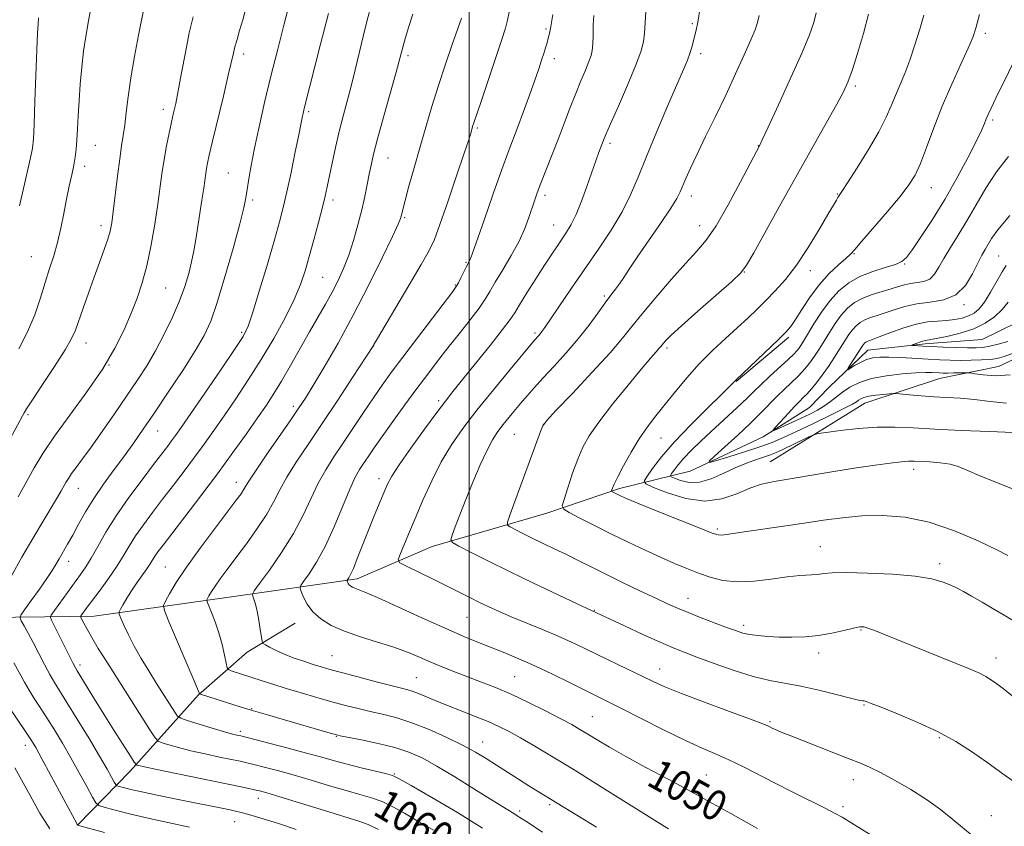
# Model space of a CAD drawing. Extents: x 2162300 to 2165200, y 289800 to 292700.
# Drawn here: x 2162882 to 2163141, y 291055 to 291267 of the extents above; entities that cross this region are included whole.
import ezdxf
from ezdxf.enums import TextEntityAlignment as Align

# ---------------------------------------------------------------- set-up
doc = ezdxf.new("R2010")
doc.units = 0
doc.header["$MEASUREMENT"] = 0
for name, color, linetype, lineweight in [('BREAKLINE DTM HARD', 7, 'Continuous', 0), ('CONTOUR INDEX', 41, 'Continuous', 13), ('CONTOUR INDEX LABEL', 244, 'Continuous', 0), ('CONTOUR INTERMEDIATE', 44, 'Continuous', 0), ('GRID LINE', 7, 'Continuous', 0), ('SPOT ELEVATION DTM', 2, 'Continuous', 13)]:
    doc.layers.add(name, color=color, linetype=linetype, lineweight=lineweight)
doc.styles.add('Style-WORKING', font='WORKING.shx')

msp = doc.modelspace()

# ---------------------------------------------------------------- linework, layer by layer
at = {"layer": 'BREAKLINE DTM HARD', "extrusion": (0.008881, 0.00752, 0.999932), "elevation": 22436.706, "flags": 128}
msp.add_lwpolyline([(2162975.782, 291011.1346), (2162989.5533, 291022.7949)], dxfattribs=at)
at = {"layer": 'BREAKLINE DTM HARD'}
for points in [[(2162970.58, 291119.69, 1047.57), (2162990.27, 291128.2, 1044.63), (2163020.45, 291136.95, 1040.57), (2163039.59, 291143.48, 1037.68), (2163058.18, 291148.02, 1032.5), (2163077.38, 291157.04, 1030.26), (2163089.55, 291164.74, 1028.81), (2163094.68, 291170.11, 1028.65), (2163104.91, 291179.85, 1027.21), (2163119.93, 291181.48, 1025.61), (2163134.94, 291182.61, 1024.65), (2163148.59, 291189.27, 1023.26)], [(2163079.22, 291150.51, 1035.12), (2163104.07, 291165.88, 1032.77), (2163123.71, 291172.4, 1030.84), (2163139.27, 291175.51, 1029.13), (2163158.47, 291184.54, 1028.33), (2163178.07, 291189.55, 1026.04), (2163191.5, 291187.23, 1024.75)], [(2162888.46, 291109.75, 1062.32), (2162901.41, 291109.89, 1059.11), (2162937.5, 291115, 1052.86), (2162970.58, 291119.69, 1047.57)], [(2162766.56, 291110.18, 1087.43), (2162787.01, 291109.18, 1083.59), (2162818.95, 291107.9, 1076.11), (2162846.47, 291109.73, 1070.55), (2162872.93, 291109.58, 1066.17), (2162888.46, 291109.75, 1062.32)], [(2162897.08, 291055.05, 1067.98), (2162910.91, 291069.2, 1062.53), (2162928.88, 291089.24, 1056.07), (2162941.64, 291100.42, 1052.59), (2162954.31, 291108.1, 1050.72)]]:
    msp.add_polyline3d(points, dxfattribs=at)
at = {"layer": 'CONTOUR INDEX', "flags": 128}
for points, elevation in [([(2162879.259, 291156.388), (2162882.554, 291162.561), (2162882.976, 291163.384), (2162883.63, 291164.44), (2162885.1809, 291166.8009), (2162887.862, 291170.816), (2162891.016, 291175.584), (2162893.765, 291179.89), (2162895.471, 291182.876), (2162896.465, 291185.119), (2162898.485, 291190.877), (2162899.908, 291194.848), (2162901.414, 291198.986), (2162902.841, 291202.864), (2162904.076, 291206.264), (2162905.021, 291209.021), (2162905.625, 291211.134), (2162906.029, 291213.268), (2162906.419, 291216.253), (2162907.537, 291225.59), (2162908.127, 291230.159), (2162908.635, 291233.564), (2162909.069, 291236.247), (2162909.456, 291238.951), (2162909.839, 291242.297), (2162910.323, 291246.435), (2162911.027, 291251.3951), (2162912.009, 291257.051), (2162913.085, 291262.649), (2162914.632, 291270.42)], 1070), ([(2162990.652, 291053.677), (2162986.571, 291056.07), (2162983.056, 291058.11), (2162979.961, 291059.812), (2162977.122, 291061.16), (2162974.345, 291062.181), (2162971.319, 291063.073), (2162967.7029, 291064.077), (2162963.301, 291065.36), (2162958.484, 291066.795), (2162953.764, 291068.179), (2162949.586, 291069.345), (2162946.114, 291070.263), (2162943.44, 291070.938), (2162941.526, 291071.3971), (2162939.807, 291071.7771), (2162934.389, 291072.891), (2162930.597, 291073.696), (2162926.817, 291074.559), (2162923.568, 291075.3911), (2162921.023, 291076.112), (2162919.272, 291076.642), (2162918.27, 291077.038), (2162917.437, 291077.911), (2162916.059, 291080.009), (2162907.414, 291093.591), (2162904.698, 291097.891), (2162902.496, 291101.433), (2162900.789, 291104.2709), (2162899.549, 291106.462), (2162898.709, 291108.0509), (2162898.195, 291109.083), (2162897.944, 291109.642), (2162897.942, 291109.972), (2162898.187, 291110.3559), (2162899.591, 291112.266), (2162902.9671, 291116.788), (2162905.204, 291119.853), (2162907.326, 291122.927), (2162909.066, 291125.702), (2162910.622, 291128.31), (2162912.303, 291130.9931), (2162914.356, 291133.946), (2162916.758, 291137.179), (2162919.418, 291140.653), (2162922.24, 291144.313), (2162925.089, 291148.032), (2162927.823, 291151.667), (2162930.362, 291155.146), (2162932.871, 291158.686), (2162935.577, 291162.573), (2162938.6411, 291167.029), (2162941.955, 291171.997), (2162945.35, 291177.355), (2162948.6399, 291182.928), (2162951.602, 291188.3349), (2162953.996, 291193.145), (2162955.6831, 291197.101), (2162956.902, 291200.657), (2162957.99, 291204.441), (2162959.195, 291208.858), (2162960.411, 291213.417), (2162961.445, 291217.402), (2162962.168, 291220.346), (2162962.712, 291222.776), (2162964.011, 291228.989), (2162964.9001, 291233.093), (2162965.879, 291237.327), (2162966.893, 291241.348), (2162967.926, 291245.252), (2162968.972, 291249.249), (2162970.025, 291253.487), (2162972.133, 291262.263), (2162973.195, 291266.549), (2162974.33, 291270.821)], 1060), ([(2163075.878, 291054.091), (2163072.861, 291055.775), (2163068.899, 291058.007), (2163064.077, 291060.704), (2163058.543, 291063.7381), (2163052.522, 291066.96), (2163046.541, 291070.143), (2163041.201, 291073.035), (2163036.962, 291075.441), (2163033.72, 291077.377), (2163031.2261, 291078.916), (2163029.174, 291080.166), (2163027.024, 291081.399), (2163024.179, 291082.929), (2163020.246, 291084.953), (2163015.663, 291087.225), (2163011.075, 291089.381), (2163006.985, 291091.15), (2163003.321, 291092.61), (2162996.47, 291095.232), (2162993.142, 291096.548), (2162989.962, 291097.862), (2162986.935, 291099.164), (2162983.79, 291100.462), (2162980.189, 291101.769), (2162975.9401, 291103.098), (2162971.438, 291104.476), (2162967.223, 291105.93), (2162963.732, 291107.489), (2162960.988, 291109.186), (2162958.914, 291111.051), (2162957.4259, 291113.059), (2162956.429, 291114.949), (2162955.825, 291116.405), (2162955.556, 291117.256), (2162955.73, 291117.937), (2162956.496, 291119.031), (2162957.942, 291121.034), (2162959.908, 291124.088), (2162962.173, 291128.246), (2162964.5199, 291133.394), (2162968.642, 291143.305), (2162970.087, 291146.4101), (2162971.227, 291148.438), (2162972.284, 291150.048), (2162973.478, 291151.834), (2162975.028, 291154.121), (2162977.154, 291157.1691), (2162979.967, 291161.101), (2162983.157, 291165.49), (2162986.31, 291169.769), (2162989.1219, 291173.526), (2162991.747, 291176.961), (2162994.452, 291180.425), (2162997.391, 291184.136), (2163000.256, 291187.778), (2163002.626, 291190.899), (2163004.242, 291193.235), (2163005.486, 291195.272), (2163006.902, 291197.681), (2163008.868, 291200.934), (2163011.102, 291204.709), (2163013.152, 291208.486), (2163014.674, 291211.834), (2163015.738, 291214.69), (2163017.189, 291219.116), (2163017.931, 291221.188), (2163018.925, 291223.773), (2163021.899, 291231.242), (2163023.5699, 291235.509), (2163025.151, 291239.677), (2163026.6351, 291243.629), (2163028.05, 291247.301), (2163029.401, 291250.617), (2163030.595, 291253.453), (2163031.519, 291255.676), (2163032.096, 291257.261), (2163032.398, 291258.626), (2163032.536, 291260.2989), (2163032.612, 291262.637), (2163032.68, 291265.313), (2163032.788, 291267.829)], 1050), ([(2163142.729, 291108.921), (2163140.746, 291110.141), (2163138.027, 291111.762), (2163134.981, 291113.552), (2163132.1849, 291115.173), (2163130.054, 291116.375), (2163128.356, 291117.27), (2163126.6971, 291118.06), (2163124.658, 291118.895), (2163121.7231, 291119.722), (2163117.351, 291120.438), (2163111.333, 291120.955), (2163104.789, 291121.2621), (2163099.17, 291121.365), (2163095.53, 291121.285), (2163093.331, 291121.101), (2163091.632, 291120.908), (2163087.017, 291120.576), (2163083.641, 291120.221), (2163079.451, 291119.647), (2163074.885, 291119.1), (2163070.499, 291118.903), (2163066.716, 291119.2891), (2163063.418, 291120.138), (2163060.3549, 291121.244), (2163057.286, 291122.448), (2163054.023, 291123.795), (2163050.392, 291125.381), (2163046.282, 291127.2639), (2163041.852, 291129.367), (2163037.3271, 291131.578), (2163032.968, 291133.76), (2163029.172, 291135.692), (2163026.376, 291137.129), (2163024.891, 291137.998), (2163024.529, 291138.904), (2163024.983, 291140.623), (2163025.96, 291143.666), (2163027.23, 291147.4729), (2163028.582, 291151.219), (2163029.921, 291154.34), (2163031.615, 291157.329), (2163034.147, 291160.938), (2163037.772, 291165.625), (2163041.8191, 291170.6479), (2163045.389, 291174.971), (2163047.794, 291177.811), (2163049.194, 291179.407), (2163049.961, 291180.256), (2163050.428, 291180.796), (2163051.159, 291181.705), (2163051.786, 291182.419), (2163053.163, 291183.786), (2163055.866, 291186.27), (2163060.151, 291190.07), (2163069.085, 291197.919), (2163071.491, 291200.16), (2163073.014, 291202.14), (2163074.876, 291205.394), (2163082.041, 291218.289), (2163086.404, 291226.092), (2163094.0561, 291239.674), (2163096.758, 291244.501), (2163098.49, 291247.734), (2163099.646, 291250.294), (2163100.75, 291253.373), (2163102.182, 291257.807), (2163103.747, 291263.034), (2163105.106, 291268.136)], 1040), ([(2163142.314, 291173.313), (2163138.372, 291173.128), (2163135.221, 291173.338), (2163133.023, 291173.654), (2163131.81, 291173.846), (2163131.113, 291173.9111), (2163130.334, 291173.904), (2163127.433, 291173.843), (2163125.899, 291173.821), (2163124.711, 291173.822), (2163123.758, 291173.845), (2163121.7071, 291173.947), (2163120.048, 291173.96), (2163117.505, 291173.866), (2163113.903, 291173.602), (2163109.779, 291173.118), (2163105.845, 291172.368), (2163102.664, 291171.331), (2163100.194, 291170.102), (2163098.238, 291168.803), (2163096.603, 291167.537), (2163095.09, 291166.33), (2163093.502, 291165.185), (2163091.677, 291164.0999), (2163089.605, 291163.039), (2163087.314, 291161.955), (2163080.902, 291159.0269), (2163080.001, 291158.646), (2163079.946, 291158.812), (2163080.691, 291159.666), (2163083.896, 291163.18), (2163085.583, 291164.988), (2163086.8789, 291166.322), (2163087.908, 291167.353), (2163088.902, 291168.378), (2163090.052, 291169.654), (2163091.384, 291171.262), (2163092.883, 291173.239), (2163094.513, 291175.57), (2163096.143, 291178.034), (2163097.6219, 291180.355), (2163098.841, 291182.314), (2163099.868, 291183.915), (2163100.815, 291185.215), (2163101.786, 291186.269), (2163102.862, 291187.121), (2163104.115, 291187.809), (2163105.6101, 291188.385), (2163107.379, 291188.953), (2163109.449, 291189.629), (2163111.847, 291190.4739), (2163114.609, 291191.339), (2163117.7771, 291192.018), (2163121.315, 291192.436), (2163124.884, 291193.035), (2163128.071, 291194.388), (2163130.556, 291196.845), (2163132.408, 291199.8729), (2163133.79, 291202.719), (2163134.857, 291204.816), (2163135.728, 291206.341), (2163137.436, 291209.177), (2163139.107, 291211.48), (2163142.251, 291215.196)], 1030), ([(2162889.733, 291053.973), (2162887.133, 291058.136), (2162884.543, 291062.738), (2162882.2789, 291066.912), (2162880.55, 291070.026)], 1070)]:
    msp.add_lwpolyline(points, dxfattribs=dict(at, elevation=elevation))
at = {"layer": 'CONTOUR INTERMEDIATE', "flags": 128}
for points, elevation in [([(2162954.539, 291053.881), (2162949.919, 291055.389), (2162945.838, 291056.664), (2162942.6539, 291057.62), (2162940.542, 291058.217), (2162938.966, 291058.602), (2162937.208, 291058.972), (2162922.636, 291061.925), (2162917.989, 291062.879), (2162913.9589, 291063.733), (2162911.035, 291064.395), (2162909.126, 291064.864), (2162907.997, 291065.162), (2162907.404, 291065.352), (2162907.066, 291065.6441), (2162906.694, 291066.291), (2162906.01, 291067.552), (2162904.793, 291069.717), (2162902.831, 291073.085), (2162900.058, 291077.728), (2162896.98, 291082.809), (2162894.244, 291087.262), (2162890.967, 291092.51), (2162889.758, 291094.596), (2162888.368, 291097.192), (2162885.373, 291102.963), (2162884.061, 291105.415), (2162882.999, 291107.341), (2162882.252, 291108.67), (2162881.903, 291109.449), (2162882.118, 291110.207), (2162883.078, 291111.594), (2162884.846, 291114.03), (2162886.991, 291117.018), (2162888.9581, 291119.831), (2162890.34, 291121.929), (2162891.305, 291123.523), (2162892.166, 291125.013), (2162894.389, 291128.801), (2162895.769, 291131.251), (2162897.325, 291134.112), (2162899.137, 291137.342), (2162901.311, 291140.878), (2162903.888, 291144.636), (2162906.658, 291148.436), (2162909.353, 291152.074), (2162911.812, 291155.476), (2162914.322, 291159.067), (2162917.279, 291163.403), (2162920.9031, 291168.787), (2162924.7019, 291174.526), (2162928.004, 291179.678), (2162930.344, 291183.676), (2162932.079, 291187.455), (2162933.772, 291192.327), (2162935.817, 291199.1), (2162937.937, 291206.5709), (2162939.69, 291213.035), (2162940.754, 291217.261), (2162941.313, 291219.909), (2162941.671, 291222.114), (2162942.098, 291224.846), (2162942.71, 291228.41), (2162943.585, 291232.948), (2162944.7769, 291238.526), (2162946.241, 291244.923), (2162947.905, 291251.84), (2162949.679, 291258.925), (2162951.387, 291265.588), (2162955.1531, 291280.121)], 1064), ([(2162879.6421, 291120.501), (2162882.388, 291125.405), (2162885.27, 291130.353), (2162887.989, 291134.896), (2162891.765, 291141.161), (2162892.746, 291142.836), (2162893.994, 291145.0501), (2162894.639, 291146.126), (2162895.4901, 291147.394), (2162896.682, 291149.02), (2162898.347, 291151.253), (2162900.616, 291154.361), (2162903.5319, 291158.469), (2162906.778, 291163.125), (2162909.952, 291167.732), (2162912.746, 291171.8579), (2162915.228, 291175.7181), (2162917.563, 291179.687), (2162919.86, 291184.024), (2162922.009, 291188.503), (2162923.844, 291192.78), (2162925.244, 291196.585), (2162926.269, 291199.963), (2162927.024, 291203.035), (2162927.61, 291205.9391), (2162928.1151, 291208.884), (2162929.7401, 291219.272), (2162930.213, 291222.387), (2162930.769, 291226.312), (2162930.967, 291227.62), (2162931.224, 291228.988), (2162931.695, 291231.1059), (2162932.553, 291234.741), (2162935.382, 291246.568), (2162936.685, 291252.086), (2162938.0121, 291257.916), (2162938.432, 291259.61), (2162938.979, 291261.537), (2162939.668, 291263.885), (2162940.47, 291266.7), (2162941.364, 291270.015)], 1066), ([(2162881.606, 291180.227), (2162883.907, 291184.613), (2162885.776, 291189.128), (2162887.272, 291193.552), (2162888.541, 291197.649), (2162889.702, 291201.275), (2162890.774, 291204.66), (2162891.747, 291208.124), (2162892.619, 291211.891), (2162893.412, 291215.7879), (2162894.156, 291219.542), (2162894.866, 291222.926), (2162895.5089, 291225.888), (2162896.038, 291228.424), (2162896.422, 291230.587), (2162896.688, 291232.67), (2162896.878, 291235.027), (2162897.034, 291237.943), (2162897.201, 291241.424), (2162897.421, 291245.408), (2162897.731, 291249.785), (2162898.131, 291254.255), (2162898.613, 291258.474), (2162899.183, 291262.299), (2162899.906, 291266.413), (2162900.862, 291271.705)], 1072), ([(2163137.417, 291048.0239), (2163127.285, 291056.451), (2163123.967, 291059.092), (2163120.311, 291061.723), (2163116.205, 291064.334), (2163112.054, 291066.738), (2163108.396, 291068.705), (2163105.544, 291070.109), (2163102.929, 291071.243), (2163099.757, 291072.503), (2163084.154, 291078.618), (2163082.499, 291079.283), (2163081.454, 291079.723), (2163080.629, 291080.09), (2163079.937, 291080.4159), (2163078.739, 291080.996), (2163077.278, 291081.584), (2163074.039, 291082.799), (2163068.5091, 291084.831), (2163061.896, 291087.274), (2163055.84, 291089.576), (2163051.533, 291091.336), (2163048.387, 291092.7651), (2163045.37, 291094.228), (2163041.7041, 291095.989), (2163033.708, 291099.812), (2163030.244, 291101.494), (2163026.966, 291103.057), (2163023.426, 291104.652), (2163019.335, 291106.378), (2163011.057, 291109.783), (2163007.759, 291111.204), (2163005.025, 291112.454), (2163002.603, 291113.623), (2163000.23, 291114.807), (2162997.607, 291116.132), (2162994.423, 291117.725), (2162990.555, 291119.629), (2162983.534, 291123.05), (2162981.844, 291123.9471), (2162981.395, 291124.699), (2162981.803, 291125.951), (2162984.099, 291131.487), (2162985.83, 291135.623), (2162987.882, 291140.435), (2162990.189, 291145.526), (2162992.683, 291150.45), (2162995.351, 291154.918), (2162998.392, 291159.279), (2163002.062, 291164.036), (2163006.4261, 291169.447), (2163010.801, 291174.765), (2163017.24, 291182.49), (2163018.342, 291183.7091), (2163018.733, 291184.169), (2163019.16, 291184.73), (2163019.923, 291185.823), (2163026.963, 291196.105), (2163034.062, 291206.378), (2163037.404, 291211.403), (2163040.257, 291216.159), (2163042.486, 291220.634), (2163044.451, 291225.3021), (2163046.638, 291230.755), (2163049.359, 291237.288), (2163052.237, 291244.01), (2163056.4, 291253.595), (2163057.419, 291256.028), (2163058.064, 291257.79), (2163058.574, 291259.491), (2163059.745, 291263.988), (2163060.184, 291266.076), (2163060.831, 291269.92)], 1046), ([(2162881.377, 291141.2729), (2162885.6439, 291148.869), (2162887.946, 291152.707), (2162890.976, 291157.225), (2162895.017, 291162.755), (2162899.501, 291168.855), (2162903.652, 291174.89), (2162906.869, 291180.348), (2162909.263, 291185.202), (2162911.122, 291189.551), (2162912.695, 291193.545), (2162914.064, 291197.544), (2162915.269, 291201.965), (2162916.342, 291207.064), (2162917.275, 291212.466), (2162918.05, 291217.639), (2162919.211, 291226.197), (2162919.777, 291229.93), (2162920.434, 291233.543), (2162921.127, 291236.902), (2162921.77, 291239.799), (2162922.312, 291242.187), (2162922.847, 291244.672), (2162923.505, 291248.022), (2162924.375, 291252.72), (2162925.389, 291258.108), (2162926.437, 291263.243), (2162927.442, 291267.434)], 1068), ([(2162976.194, 291053.797), (2162973.49, 291055.1529), (2162971.0331, 291056.069), (2162961.999, 291058.816), (2162950.233, 291062.411), (2162946.781, 291063.443), (2162944.867, 291063.979), (2162943.586, 291064.289), (2162942.076, 291064.621), (2162939.647, 291065.132), (2162923.382, 291068.452), (2162917.925, 291069.577), (2162914.653, 291070.276), (2162913.165, 291070.62), (2162912.662, 291070.759), (2162912.412, 291070.904), (2162911.962, 291071.519), (2162910.925, 291073.132), (2162906.59, 291079.954), (2162903.956, 291084.147), (2162901.502, 291088.109), (2162896.98, 291095.504), (2162896.4029, 291096.492), (2162895.799, 291097.627), (2162894.895, 291099.398), (2162892.63, 291103.915), (2162890.194, 291108.858), (2162889.926, 291109.556), (2162890.121, 291110.216), (2162890.944, 291111.404), (2162897.843, 291120.8471), (2162899.229, 291122.857), (2162900.663, 291125.1919), (2162902.367, 291128.224), (2162904.502, 291131.956), (2162907.214, 291136.2989), (2162910.529, 291141.079), (2162913.992, 291145.769), (2162917.029, 291149.757), (2162920.693, 291154.5349), (2162921.777, 291155.9751), (2162922.806, 291157.392), (2162924.286, 291159.502), (2162930.514, 291168.535), (2162934.731, 291174.685), (2162938.338, 291179.982), (2162940.569, 291183.416), (2162941.913, 291186.13), (2162943.17, 291189.8101), (2162944.933, 291195.597), (2162946.961, 291202.458), (2162948.806, 291208.816), (2162950.143, 291213.552), (2162951.141, 291217.376), (2162952.09, 291221.456), (2162953.194, 291226.571), (2162954.316, 291231.9519), (2162955.23, 291236.441), (2162955.777, 291239.192), (2162956.187, 291241.352), (2162956.336, 291242.065), (2162956.539, 291242.9411), (2162956.822, 291244.09), (2162960.948, 291260.252), (2162963.039, 291268.321)], 1062), ([(2163003.581, 291054.228), (2162996.948, 291058.2689), (2162990.191, 291062.249), (2162984.754, 291065.4), (2162981.608, 291067.19), (2162979.836, 291068.02), (2162978.049, 291068.523), (2162971.604, 291070.077), (2162967.922, 291071.005), (2162964.604, 291071.905), (2162961.26, 291072.849), (2162957.295, 291073.947), (2162952.392, 291075.247), (2162947.361, 291076.548), (2162939.967, 291078.422), (2162938.954, 291078.644), (2162937.813, 291078.939), (2162935.71, 291079.54), (2162932.483, 291080.506), (2162925.882, 291082.524), (2162924.179, 291083.091), (2162923.324, 291083.657), (2162922.584, 291084.707), (2162917.789, 291092.252), (2162915.749, 291095.504), (2162913.745, 291098.807), (2162911.921, 291102.029), (2162910.398, 291105.019), (2162909.223, 291107.5529), (2162908.4229, 291109.39), (2162908.017, 291110.415), (2162907.994, 291111.024), (2162908.334, 291111.739), (2162909.012, 291112.964), (2162909.989, 291114.645), (2162911.2231, 291116.607), (2162912.643, 291118.6761), (2162915.283, 291122.376), (2162916.149, 291123.688), (2162917.392, 291125.686), (2162918.183, 291126.813), (2162919.523, 291128.5891), (2162925.269, 291136.027), (2162929.484, 291141.53), (2162933.8679, 291147.359), (2162937.917, 291152.901), (2162941.456, 291157.869), (2162944.391, 291162.0599), (2162946.707, 291165.411), (2162948.693, 291168.42), (2162950.718, 291171.727), (2162953.051, 291175.777), (2162958.0201, 291184.621), (2162962.218, 291191.931), (2162963.982, 291195.093), (2162965.569, 291198.157), (2162967.016, 291201.323), (2162968.3641, 291204.794), (2162969.634, 291208.687), (2162970.793, 291212.766), (2162971.789, 291216.71), (2162972.589, 291220.252), (2162973.229, 291223.362), (2162973.757, 291226.064), (2162974.256, 291228.51), (2162974.917, 291231.357), (2162975.966, 291235.392), (2162977.519, 291241.043), (2162980.824, 291252.894), (2162982.608, 291259.516), (2162983.307, 291261.99), (2162984.2, 291264.9061), (2162985.247, 291268.182)], 1058), ([(2163033.569, 291054.441), (2163018.039, 291063.893), (2163015.751, 291065.317), (2163013.031, 291067.043), (2163007.195, 291070.786), (2163004.501, 291072.493), (2163001.676, 291074.169), (2162998.274, 291075.996), (2162994.016, 291078.075), (2162989.31, 291080.171), (2162984.734, 291081.97), (2162980.734, 291083.245), (2162977.224, 291084.131), (2162973.985, 291084.853), (2162970.807, 291085.606), (2162967.509, 291086.453), (2162963.917, 291087.431), (2162959.94, 291088.551), (2162955.818, 291089.746), (2162951.874, 291090.931), (2162948.371, 291092.029), (2162945.325, 291093.017), (2162937.4151, 291095.589), (2162936.737, 291095.862), (2162936.405, 291096.371), (2162936.131, 291097.55), (2162935.683, 291099.692), (2162935.0299, 291102.506), (2162934.19, 291105.561), (2162933.213, 291108.453), (2162932.256, 291110.913), (2162931.102, 291113.681), (2162931.023, 291114.172), (2162931.202, 291114.589), (2162931.593, 291115.288), (2162932.242, 291116.359), (2162933.219, 291117.826), (2162934.587, 291119.727), (2162936.399, 291122.157), (2162938.704, 291125.2241), (2162941.466, 291128.942), (2162944.322, 291132.938), (2162946.824, 291136.743), (2162948.686, 291140.041), (2162950.266, 291143.129), (2162952.081, 291146.452), (2162954.549, 291150.394), (2162957.681, 291155.077), (2162961.387, 291160.56), (2162965.4811, 291166.711), (2162969.382, 291172.643), (2162974.86, 291181.057), (2162974.9951, 291181.294), (2162975.667, 291182.439), (2162984.187, 291196.8211), (2162987.425, 291202.329), (2162989.497, 291205.993), (2162990.875, 291208.936), (2162992.331, 291212.85), (2162994.41, 291218.841), (2162996.74, 291225.687), (2162998.722, 291231.581), (2162999.908, 291235.1669), (2163000.4591, 291236.898), (2163001.042, 291238.87), (2163001.262, 291239.552), (2163003.255, 291245.461), (2163006.867, 291256.2699), (2163008.528, 291261.275), (2163009.57, 291264.494), (2163010.157, 291266.5979), (2163010.583, 291268.6861)], 1054), ([(2163052.422, 291054.016), (2163050.888, 291054.986), (2163035.045, 291064.901), (2163028.069, 291069.234), (2163022.129, 291072.875), (2163017.328, 291075.7579), (2163013.531, 291077.971), (2163010.535, 291079.627), (2163007.881, 291080.951), (2163005.044, 291082.194), (2163001.652, 291083.553), (2162997.946, 291084.993), (2162994.321, 291086.426), (2162991.112, 291087.763), (2162988.409, 291088.9181), (2162986.247, 291089.806), (2162984.525, 291090.401), (2162982.625, 291090.914), (2162979.796, 291091.617), (2162975.5949, 291092.69), (2162970.792, 291093.94), (2162966.464, 291095.082), (2162963.388, 291095.914), (2162961.149, 291096.557), (2162959.036, 291097.215), (2162956.514, 291098.043), (2162953.7771, 291099.001), (2162951.195, 291100.002), (2162949.079, 291100.957), (2162947.491, 291101.779), (2162946.432, 291102.3809), (2162945.864, 291102.764), (2162945.599, 291103.289), (2162945.407, 291104.407), (2162945.1089, 291106.398), (2162944.708, 291108.868), (2162944.256, 291111.252), (2162943.805, 291113.095), (2162943.405, 291114.373), (2162943.107, 291115.173), (2162943.021, 291115.689), (2162943.487, 291116.548), (2162944.905, 291118.489), (2162947.489, 291122.005), (2162950.715, 291126.629), (2162953.872, 291131.651), (2162956.417, 291136.468), (2162958.481, 291140.901), (2162960.362, 291144.879), (2162962.318, 291148.403), (2162964.458, 291151.7641), (2162966.85, 291155.326), (2162972.253, 291163.456), (2162974.837, 291167.308), (2162977.147, 291170.642), (2162979.5541, 291173.966), (2162982.556, 291177.979), (2162986.415, 291183.066), (2162995.714, 291195.242), (2162996.648, 291196.544), (2162997.201, 291197.505), (2162997.866, 291198.812), (2162999.272, 291201.636), (2163000.155, 291203.308), (2163000.318, 291203.705), (2163000.793, 291205.048), (2163003.938, 291214.05), (2163006.372, 291220.963), (2163008.644, 291227.331), (2163010.319, 291231.896), (2163012.845, 291238.5641), (2163014.316, 291242.552), (2163015.871, 291246.851), (2163017.2709, 291250.778), (2163018.33, 291253.811), (2163019.0939, 291256.064), (2163019.664, 291257.816), (2163020.129, 291259.305), (2163020.517, 291260.621), (2163020.84, 291261.815), (2163021.13, 291263.045), (2163021.48, 291264.897), (2163022.002, 291268.059)], 1052), ([(2163109.023, 291050.313), (2163100.668, 291055.49), (2163098.109, 291057.0589), (2163096.149, 291058.175), (2163093.696, 291059.433), (2163085.317, 291063.562), (2163080.479, 291065.985), (2163071.983, 291070.363), (2163068.35, 291072.143), (2163064.972, 291073.639), (2163061.352, 291075.189), (2163056.904, 291077.208), (2163051.319, 291079.941), (2163045.405, 291082.937), (2163040.25, 291085.574), (2163036.588, 291087.422), (2163030.665, 291090.348), (2163026.611, 291092.364), (2163021.933, 291094.665), (2163017.263, 291096.883), (2163013.099, 291098.736), (2163009.388, 291100.278), (2163002.508, 291103.002), (2162998.617, 291104.601), (2162993.734, 291106.718), (2162987.629, 291109.477), (2162981.277, 291112.387), (2162975.9589, 291114.801), (2162972.618, 291116.245), (2162970.868, 291116.934), (2162969.986, 291117.255), (2162969.368, 291117.531), (2162968.883, 291117.831), (2162968.516, 291118.161), (2162968.252, 291118.517), (2162968.076, 291118.851), (2162967.969, 291119.109), (2162967.921, 291119.259), (2162967.9519, 291119.38), (2162968.361, 291119.975), (2162968.834, 291120.842), (2162969.572, 291122.465), (2162970.618, 291125.033), (2162973.3729, 291132.043), (2162974.902, 291135.848), (2162976.3551, 291139.403), (2162977.578, 291142.36), (2162978.539, 291144.576), (2162979.696, 291146.734), (2162981.635, 291149.722), (2162984.697, 291154.09), (2162988.268, 291159.034), (2162991.493, 291163.413), (2162993.801, 291166.466), (2162995.755, 291168.942), (2163001.691, 291176.29), (2163005.549, 291181.106), (2163008.809, 291185.234), (2163010.796, 291187.865), (2163012.026, 291189.692), (2163013.309, 291191.782), (2163015.245, 291194.903), (2163017.585, 291198.619), (2163019.87, 291202.195), (2163021.739, 291205.059), (2163023.236, 291207.29), (2163025.6741, 291210.864), (2163026.853, 291212.853), (2163028.136, 291215.5069), (2163029.566, 291219.039), (2163030.991, 291222.897), (2163034.074, 291231.639), (2163035.397, 291235.0491), (2163036, 291236.494), (2163037.235, 291239.346), (2163039.282, 291244.011), (2163041.675, 291249.528), (2163043.789, 291254.59), (2163045.144, 291258.233), (2163045.851, 291260.855), (2163046.169, 291263.195), (2163046.331, 291265.8511), (2163046.4611, 291268.866)], 1048), ([(2163144.495, 291065.542), (2163140.411, 291068.511), (2163136.213, 291071.513), (2163132.191, 291074.322), (2163128.063, 291076.961), (2163123.409, 291079.513), (2163118.039, 291082.0061), (2163112.697, 291084.24), (2163108.3621, 291085.958), (2163105.742, 291086.984), (2163104.472, 291087.464), (2163103.919, 291087.626), (2163103.452, 291087.693), (2163102.448, 291087.873), (2163100.29, 291088.369), (2163096.6, 291089.299), (2163091.983, 291090.443), (2163087.283, 291091.495), (2163079.131, 291092.987), (2163074.773, 291094.028), (2163069.695, 291095.613), (2163064.476, 291097.46), (2163059.926, 291099.159), (2163056.552, 291100.439), (2163053.665, 291101.596), (2163050.274, 291103.066), (2163045.747, 291105.121), (2163040.88, 291107.369), (2163028.425, 291113.166), (2163023.438, 291115.503), (2163017.109, 291118.498), (2163010.603, 291121.629), (2163004.924, 291124.44), (2163000.43, 291126.723), (2162997.314, 291128.332), (2162995.675, 291129.256), (2162995.2201, 291130.006), (2162995.56, 291131.222), (2162996.3659, 291133.417), (2162997.5599, 291136.576), (2162999.125, 291140.555), (2163001.001, 291145.119), (2163002.963, 291149.678), (2163004.741, 291153.553), (2163006.155, 291156.273), (2163007.367, 291158.185), (2163008.625, 291159.846), (2163010.119, 291161.695), (2163011.789, 291163.715), (2163013.519, 291165.774), (2163015.2469, 291167.8), (2163017.156, 291169.976), (2163019.482, 291172.543), (2163022.368, 291175.663), (2163025.556, 291179.1689), (2163028.6911, 291182.812), (2163031.473, 291186.35), (2163033.835, 291189.565), (2163035.766, 291192.2461), (2163037.283, 291194.268), (2163038.504, 291195.851), (2163039.577, 291197.301), (2163040.68, 291198.937), (2163042.117, 291201.138), (2163044.2259, 291204.292), (2163050.349, 291213.176), (2163053.033, 291217.14), (2163054.67, 291219.746), (2163055.558, 291221.442), (2163057.06, 291224.975), (2163058.289, 291227.715), (2163059.998, 291231.354), (2163062.236, 291235.966), (2163064.825, 291241.2679), (2163067.53, 291246.888), (2163070.123, 291252.434), (2163072.398, 291257.438), (2163074.153, 291261.416), (2163075.261, 291264.082), (2163075.896, 291265.959), (2163076.307, 291267.769)], 1044), ([(2163143.837, 291088.145), (2163140.495, 291090.874), (2163137.942, 291092.747), (2163135.915, 291094.027), (2163134.076, 291094.991), (2163131.792, 291095.987), (2163108.856, 291105.282), (2163106.445, 291106.243), (2163104.911, 291106.803), (2163103.828, 291107.077), (2163102.721, 291107.073), (2163101.1019, 291106.769), (2163098.619, 291106.183), (2163095.461, 291105.482), (2163091.95, 291104.87), (2163088.374, 291104.507), (2163084.877, 291104.374), (2163081.567, 291104.41), (2163078.55, 291104.558), (2163075.916, 291104.792), (2163073.751, 291105.094), (2163072.033, 291105.469), (2163070.305, 291106.019), (2163068.005, 291106.868), (2163064.774, 291108.082), (2163061.086, 291109.485), (2163057.618, 291110.841), (2163054.821, 291112.001), (2163052.233, 291113.161), (2163049.162, 291114.604), (2163045.139, 291116.516), (2163040.581, 291118.7), (2163036.126, 291120.864), (2163032.26, 291122.781), (2163028.858, 291124.487), (2163025.6419, 291126.085), (2163022.413, 291127.65), (2163016.417, 291130.529), (2163013.999, 291131.7239), (2163010.804, 291133.357), (2163010.146, 291133.8119), (2163010.133, 291134.608), (2163010.754, 291136.428), (2163018.769, 291158.472), (2163019.379, 291159.92), (2163020.448, 291161.345), (2163022.872, 291163.942), (2163027.172, 291168.482), (2163032.361, 291174.016), (2163037.079, 291179.168), (2163040.361, 291182.96), (2163042.832, 291186.019), (2163045.5161, 291189.371), (2163049.136, 291193.715), (2163053.219, 291198.46), (2163056.9899, 291202.685), (2163059.909, 291205.8241), (2163062.365, 291208.713), (2163064.9809, 291212.537), (2163068.156, 291218.025), (2163071.41, 291224.071), (2163076.462, 291233.767), (2163077.087, 291235.088), (2163078.649, 291238.4329), (2163081.395, 291244.351), (2163084.677, 291251.507), (2163087.621, 291258.099), (2163089.562, 291262.7671), (2163090.655, 291265.943), (2163091.263, 291268.502)], 1042), ([(2163141.737, 291125.896), (2163138.791, 291127.365), (2163133.918, 291129.689), (2163127.687, 291132.357), (2163121.017, 291134.631), (2163114.669, 291135.941), (2163108.7771, 291136.392), (2163103.318, 291136.26), (2163098.225, 291135.791), (2163093.255, 291135.114), (2163088.122, 291134.33), (2163082.691, 291133.532), (2163072.995, 291132.1549), (2163067.757, 291131.375), (2163066.458, 291131.22), (2163065.49, 291131.259), (2163063.983, 291131.731), (2163060.963, 291132.925), (2163049.954, 291137.378), (2163044.786, 291139.484), (2163041.611, 291140.799), (2163040.039, 291141.478), (2163039.278, 291141.838), (2163037.767, 291142.604), (2163037.562, 291142.724), (2163037.513, 291142.849), (2163037.575, 291143.086), (2163037.749, 291143.579), (2163038.197, 291144.614), (2163039.126, 291146.516), (2163040.663, 291149.455), (2163042.6329, 291152.997), (2163044.784, 291156.554), (2163046.928, 291159.692), (2163049.137, 291162.598), (2163051.547, 291165.613), (2163054.264, 291168.986), (2163057.279, 291172.597), (2163060.556, 291176.237), (2163064.019, 291179.717), (2163067.454, 291182.932), (2163070.609, 291185.7999), (2163073.313, 291188.289), (2163075.718, 291190.569), (2163078.056, 291192.8619), (2163080.527, 291195.395), (2163083.193, 291198.423), (2163086.083, 291202.208), (2163089.153, 291206.818), (2163092.061, 291211.5449), (2163094.389, 291215.487), (2163096.611, 291219.296), (2163097.008, 291219.947), (2163098.079, 291221.536), (2163099.577, 291223.824), (2163102.087, 291227.744), (2163105.071, 291232.561), (2163107.796, 291237.254), (2163109.718, 291241.042), (2163111.033, 291244.092), (2163112.123, 291246.807), (2163114.582, 291252.578), (2163115.929, 291256.064), (2163117.2819, 291260.091), (2163118.543, 291264.233), (2163119.605, 291267.9391)], 1038), ([(2163144.436, 291142.792), (2163134.208, 291146.867), (2163130.935, 291148.281), (2163128.648, 291149.249), (2163126.52, 291149.871), (2163123.9451, 291150.242), (2163121.2091, 291150.443), (2163117.097, 291150.628), (2163115.592, 291150.628), (2163113.6679, 291150.491), (2163110.792, 291150.165), (2163106.86, 291149.629), (2163101.87, 291148.872), (2163095.967, 291147.916), (2163080.251, 291145.317), (2163076.945, 291144.613), (2163073.856, 291143.588), (2163070.428, 291142.106), (2163066.496, 291140.718), (2163061.991, 291140.142), (2163056.997, 291140.85), (2163052.218, 291142.316), (2163048.508, 291143.767), (2163046.517, 291144.661), (2163046.059, 291145.387), (2163046.742, 291146.568), (2163048.259, 291148.703), (2163050.647, 291151.794), (2163054.028, 291155.719), (2163058.345, 291160.245), (2163062.815, 291164.688), (2163066.475, 291168.252), (2163068.619, 291170.363), (2163069.564, 291171.33), (2163070.141, 291171.956), (2163081.427, 291182.68), (2163083.351, 291184.567), (2163084.631, 291186.042), (2163085.874, 291187.862), (2163087.564, 291190.566), (2163089.697, 291193.83), (2163092.148, 291197.11), (2163094.753, 291199.951), (2163097.193, 291202.225), (2163099.107, 291203.89), (2163100.33, 291205.039), (2163101.465, 291206.311), (2163103.3079, 291208.482), (2163110.025, 291216.281), (2163113.36, 291220.2451), (2163115.701, 291223.256), (2163117.317, 291225.869), (2163118.714, 291228.948), (2163120.317, 291233.147), (2163122.225, 291238.282), (2163124.454, 291243.962), (2163126.951, 291249.752), (2163129.376, 291255.054), (2163131.316, 291259.229), (2163132.515, 291261.986), (2163133.335, 291264.435), (2163134.295, 291268.036)], 1036), ([(2162881.785, 291217.7931), (2162882.803, 291222.307), (2162884.655, 291230.431), (2162885.16, 291232.941), (2162885.432, 291235.3811), (2162885.622, 291239.199), (2162885.846, 291245.306), (2162886.326, 291258.818), (2162886.505, 291263.066), (2162886.642, 291265.5861), (2162886.754, 291267.212)], 1074), ([(2163019.358, 291053.158), (2163014.929, 291055.986), (2163012.697, 291057.459), (2163011.784, 291058.047), (2163008.666, 291059.945), (2163005.634, 291061.822), (2163001.277, 291064.555), (2162996.272, 291067.667), (2162991.515, 291070.527), (2162987.638, 291072.655), (2162984.206, 291074.177), (2162980.5179, 291075.372), (2162976.142, 291076.456), (2162971.723, 291077.394), (2162966.099, 291078.499), (2162964.856, 291078.786), (2162963.495, 291079.166), (2162950.834, 291082.83), (2162946.966, 291083.962), (2162943.313, 291085.046), (2162940.073, 291086.028), (2162929.391, 291089.386), (2162929.165, 291089.471), (2162929.125, 291089.521), (2162929.051, 291089.731), (2162928.615, 291090.7921), (2162927.463, 291093.517), (2162920.985, 291108.661), (2162919.876, 291111.368), (2162919.6609, 291112.718), (2162920.153, 291113.869), (2162921.23, 291115.794), (2162923.018, 291118.744), (2162925.708, 291122.784), (2162929.32, 291127.808), (2162933.21, 291133.021), (2162938.785, 291140.379), (2162940.041, 291142.087), (2162940.722, 291143.106), (2162941.236, 291143.992), (2162942.086, 291145.404), (2162943.8, 291148.026), (2162946.676, 291152.227), (2162953.143, 291161.532), (2162955.274, 291164.642), (2162956.965, 291167.246), (2162958.981, 291170.526), (2162961.8991, 291175.398), (2162965.549, 291181.705), (2162969.568, 291189.022), (2162973.584, 291196.811), (2162977.162, 291204.08), (2162979.8539, 291209.724), (2162981.362, 291212.978), (2162981.983, 291214.437), (2162982.162, 291215.039), (2162982.296, 291215.647), (2162982.587, 291216.847), (2162983.1869, 291219.154), (2162984.199, 291222.904), (2162985.529, 291227.7221), (2162987.033, 291233.054), (2162988.598, 291238.4489), (2162990.234, 291243.874), (2162991.982, 291249.402), (2162993.836, 291254.992), (2162995.6029, 291260.166), (2162997.998, 291267.116)], 1056), ([(2163143.129, 291158.178), (2163136.909, 291158.45), (2163129.559, 291158.747), (2163122.5, 291159.068), (2163116.789, 291159.389), (2163112.0109, 291159.6), (2163107.3849, 291159.567), (2163102.4, 291159.214), (2163097.636, 291158.694), (2163093.9409, 291158.218), (2163091.854, 291157.919), (2163090.676, 291157.612), (2163089.395, 291157.0351), (2163082.346, 291153.666), (2163080.645, 291152.873), (2163079.285, 291152.302), (2163077.744, 291151.757), (2163075.619, 291151.062), (2163072.973, 291150.134), (2163069.988, 291148.909), (2163066.838, 291147.412), (2163063.677, 291146.004), (2163060.654, 291145.13), (2163057.922, 291145.091), (2163055.656, 291145.594), (2163054.035, 291146.197), (2163053.181, 291146.58), (2163052.985, 291146.8919), (2163053.278, 291147.398), (2163053.932, 291148.3161), (2163054.981, 291149.666), (2163056.502, 291151.4161), (2163058.534, 291153.527), (2163060.982, 291155.915), (2163063.719, 291158.488), (2163069.325, 291163.644), (2163071.64, 291165.8), (2163073.373, 291167.4809), (2163074.893, 291168.991), (2163076.703, 291170.738), (2163079.1209, 291172.98), (2163083.984, 291177.43), (2163085.413, 291178.787), (2163086.212, 291179.629), (2163086.72, 291180.275), (2163087.246, 291181.036), (2163087.984, 291182.201), (2163090.711, 291186.727), (2163092.711, 291189.852), (2163094.943, 291192.906), (2163097.302, 291195.471), (2163099.882, 291197.533), (2163102.8259, 291199.182), (2163106.162, 291200.497), (2163109.447, 291201.539), (2163112.122, 291202.363), (2163113.84, 291203.1041), (2163115.1, 291204.231), (2163116.616, 291206.297), (2163118.925, 291209.698), (2163121.864, 291214.216), (2163125.098, 291219.48), (2163128.296, 291225.0691), (2163131.156, 291230.366), (2163133.3789, 291234.706), (2163134.773, 291237.622), (2163135.551, 291239.432), (2163136.0319, 291240.649), (2163136.523, 291241.793), (2163137.285, 291243.409), (2163138.573, 291246.046), (2163148.443, 291266.117)], 1034), ([(2163141.331, 291165.874), (2163137.062, 291166.3379), (2163132.915, 291166.84), (2163129.132, 291167.182), (2163125.63, 291167.404), (2163122.24, 291167.603), (2163118.89, 291167.849), (2163115.889, 291168.107), (2163112.372, 291168.428), (2163111.589, 291168.4419), (2163110.619, 291168.37), (2163108.987, 291168.223), (2163107.001, 291168.009), (2163105.161, 291167.735), (2163103.856, 291167.411), (2163103.015, 291167.056), (2163102.449, 291166.693), (2163101.901, 291166.296), (2163100.825, 291165.646), (2163098.605, 291164.475), (2163094.89, 291162.636), (2163090.3939, 291160.466), (2163086.099, 291158.424), (2163082.699, 291156.847), (2163079.742, 291155.592), (2163076.491, 291154.398), (2163072.485, 291153.085), (2163068.368, 291151.809), (2163065.0611, 291150.812), (2163063.313, 291150.335), (2163063.191, 291150.629), (2163064.589, 291151.948), (2163067.2991, 291154.398), (2163070.692, 291157.507), (2163074.037, 291160.658), (2163076.769, 291163.363), (2163080.988, 291167.692), (2163082.954, 291169.6011), (2163086.443, 291172.904), (2163087.732, 291174.22), (2163088.798, 291175.445), (2163089.802, 291176.757), (2163090.879, 291178.303), (2163092.063, 291180.117), (2163093.362, 291182.2019), (2163094.776, 291184.521), (2163096.289, 291186.884), (2163097.879, 291189.06), (2163099.547, 291190.8701), (2163101.394, 291192.332), (2163103.545, 291193.514), (2163106.049, 291194.478), (2163108.654, 291195.277), (2163111.0311, 291195.9591), (2163112.95, 291196.558), (2163114.57, 291197.047), (2163116.149, 291197.387), (2163117.868, 291197.59), (2163119.602, 291197.881), (2163121.15, 291198.538), (2163122.392, 291199.783), (2163123.533, 291201.6131), (2163124.86, 291203.9689), (2163126.588, 291206.803), (2163128.661, 291210.105), (2163130.949, 291213.877), (2163133.3601, 291218.07), (2163135.934, 291222.449), (2163138.747, 291226.727), (2163141.84, 291230.748)], 1032), ([(2163143.377, 291179.131), (2163140.748, 291178.165), (2163138.908, 291177.655), (2163137.106, 291177.408), (2163134.768, 291177.263), (2163132.032, 291177.183), (2163129.214, 291177.162), (2163126.5311, 291177.193), (2163123.803, 291177.284), (2163120.749, 291177.439), (2163113.603, 291177.871), (2163110.409, 291178.018), (2163108.007, 291178.027), (2163106.183, 291177.831), (2163104.577, 291177.366), (2163102.93, 291176.618), (2163101.392, 291175.773), (2163099.5921, 291174.707), (2163099.513, 291174.807), (2163099.911, 291175.45), (2163103.469, 291180.981), (2163103.75, 291181.369), (2163104.025, 291181.668), (2163104.33, 291181.909), (2163104.685, 291182.1029), (2163105.17, 291182.292), (2163106.105, 291182.629), (2163107.8669, 291183.298), (2163110.676, 291184.392), (2163114.107, 291185.64), (2163117.577, 291186.68), (2163120.621, 291187.249), (2163123.248, 291187.487), (2163125.5861, 291187.634), (2163127.735, 291187.889), (2163129.678, 291188.289), (2163131.373, 291188.8329), (2163132.812, 291189.562), (2163134.146, 291190.692), (2163135.56, 291192.485), (2163137.172, 291195.052), (2163140.238, 291200.417), (2163141.29, 291202.123)], 1028), ([(2163141.685, 291182.143), (2163139.13, 291181.385), (2163136.952, 291180.852), (2163135.15, 291180.558), (2163133.347, 291180.452), (2163131.07, 291180.468), (2163128.028, 291180.547), (2163124.664, 291180.659), (2163121.601, 291180.78), (2163119.334, 291180.888), (2163116.926, 291181.036), (2163116.485, 291181.077), (2163116.462, 291181.149), (2163116.837, 291181.314), (2163117.561, 291181.604), (2163118.455, 291181.945), (2163119.313, 291182.2341), (2163120.047, 291182.408), (2163122.821, 291182.8819), (2163125.692, 291183.455), (2163129.21, 291184.321), (2163132.739, 291185.4839), (2163135.759, 291186.937), (2163138.22, 291188.626), (2163140.189, 291190.485), (2163141.757, 291192.451)], 1026), ([(2162926.493, 291054.418), (2162920.795, 291055.653), (2162915.142, 291056.896), (2162910.326, 291058.035), (2162906.589, 291058.986), (2162904.034, 291059.669), (2162902.634, 291060.115), (2162901.836, 291060.806), (2162900.957, 291062.334), (2162899.4709, 291065.1), (2162897.488, 291068.741), (2162895.275, 291072.7061), (2162893.064, 291076.522), (2162890.947, 291080.036), (2162888.978, 291083.179), (2162887.205, 291085.908), (2162885.635, 291088.301), (2162884.27, 291090.467), (2162883.068, 291092.547), (2162880.3221, 291097.619)], 1066), ([(2162904.095, 291053.091), (2162897.056, 291054.991), (2162897.018, 291055.034), (2162896.964, 291055.122), (2162896.8179, 291055.388), (2162890.047, 291068.02), (2162887.658, 291072.442), (2162886.052, 291075.349), (2162884.912, 291077.268), (2162883.713, 291079.096), (2162878.781, 291086.338)], 1068)]:
    msp.add_lwpolyline(points, dxfattribs=dict(at, elevation=elevation))
at = {"layer": 'GRID LINE', "flags": 128}
msp.add_lwpolyline([(2163000, 290000), (2163000, 292500)], dxfattribs=at)
at = {"layer": 'SPOT ELEVATION DTM'}
for p in [(2163058.74, 291265.63, 1046.2), (2163020.27, 291264.22, 1052.22), (2163135.76, 291263.14, 1035.63), (2162940.73, 291257.73, 1065.56), (2162983.98, 291257.23, 1057.65), (2163060.94, 291257.75, 1045.58), (2163022.44, 291256.48, 1051.48), (2163101.58, 291249.24, 1039.71), (2162919.59, 291243.13, 1068.49), (2162957.78, 291242.52, 1061.75), (2163137.69, 291240.35, 1033.72), (2163002.21, 291238.26, 1053.78), (2162901.72, 291233.72, 1071.16), (2163037.04, 291234.18, 1047.67), (2163076.1, 291233.6, 1042.04), (2162978.69, 291230.31, 1057.21), (2162898.93, 291228.2, 1071.52), (2162936.73, 291226.43, 1064.97), (2163096.9, 291220.89, 1038.1), (2163121.57, 291222.57, 1035.27), (2162943.09, 291219.31, 1063.68), (2162964.22, 291219.34, 1059.57), (2163020.02, 291220.56, 1049.59), (2163058.51, 291220.37, 1043.47), (2162983.06, 291214.7, 1055.82), (2162903.24, 291212.52, 1070.48), (2163022.22, 291212.72, 1048.83), (2163060.69, 291212.59, 1042.74), (2163101.27, 291205.19, 1035.89), (2162884.9, 291204.43, 1072.94), (2162999.18, 291202.92, 1052.15), (2163139.3, 291204.55, 1029), (2163072.45, 291200.39, 1039.95), (2163089.78, 291200.77, 1037.4), (2163114.61, 291202.46, 1033.89), (2162961.49, 291198.94, 1059.04), (2162920.18, 291196.14, 1067.04), (2162996.37, 291196.95, 1052.13), (2163035.56, 291194.08, 1044.24), (2163130.17, 291191.78, 1029.76), (2162940.2, 291184.55, 1062.29), (2163017.36, 291184.31, 1046.27), (2162899.27, 291181.76, 1069.35), (2162974.91, 291180.97, 1053.98), (2163052.09, 291180.44, 1039.67), (2162905.32, 291175.94, 1068), (2162992.03, 291166.53, 1048.34), (2162953.78, 291165.05, 1056.41), (2162884.04, 291162.88, 1069.75), (2162918.15, 291158.56, 1063.2), (2163019.5, 291160.33, 1041.99), (2163011.94, 291157.73, 1042.99), (2163050.49, 291156.77, 1037.12), (2163116.95, 291148.5, 1036.49), (2162976.36, 291146.09, 1048.5), (2162897.25, 291143.56, 1065.22), (2162938.8, 291145.11, 1056.63), (2163065.3, 291132.84, 1037.72), (2163092.42, 291128.22, 1039.09), (2162894.71, 291124.34, 1063.41), (2162920.14, 291122.82, 1056.92), (2163123.78, 291123.68, 1039.57), (2163057.62, 291114.62, 1041.28), (2162999.44, 291109.61, 1046.93), (2163032.97, 291111.44, 1043.93), (2163072.23, 291107.54, 1041.58), (2163103.09, 291106.24, 1042.14), (2162963.92, 291099.53, 1051.09), (2163091.92, 291100.26, 1042.51), (2162897.72, 291097.04, 1061.57), (2163138.62, 291098.88, 1041.42), (2163012.04, 291094.01, 1049.04), (2163050.15, 291096.07, 1045.26), (2162986.18, 291093.76, 1051.08), (2163103.84, 291086.57, 1044.12), (2162942.81, 291085.59, 1055.89), (2163032.44, 291083.46, 1049.09), (2163079.15, 291082.22, 1045.8), (2162939.87, 291079.65, 1057.64), (2162965.12, 291078.32, 1056.09), (2162883.28, 291075.98, 1068.64), (2163003.62, 291076.88, 1053.24), (2163123.71, 291077.94, 1044.21), (2162980.33, 291068.41, 1057.89), (2163062.43, 291068.14, 1049.05), (2163101.11, 291066.9, 1046.61), (2162944.59, 291061.99, 1062.63), (2163021.23, 291060.35, 1054.28), (2163013.36, 291058.72, 1055.63), (2163098.35, 291059.8, 1047.64), (2162938.38, 291055.87, 1064.86), (2163137.4, 291057.46, 1045.06)]:
    msp.add_point(p, dxfattribs=at)

# ---------------------------------------------------------------- texts
at = {"layer": 'CONTOUR INDEX LABEL', "style": 'Style-WORKING', "width": 0.875}
for s, rotation, p in [('1050', 331.299999, (2163048.24, 291069.239, 1050)), ('1060', 329.4, (2162976.399, 291061.426, 1060))]:
    msp.add_text(s, height=8, rotation=rotation, dxfattribs=at).set_placement(p, align=Align.MIDDLE_LEFT)

doc.saveas('drawing.dxf')
